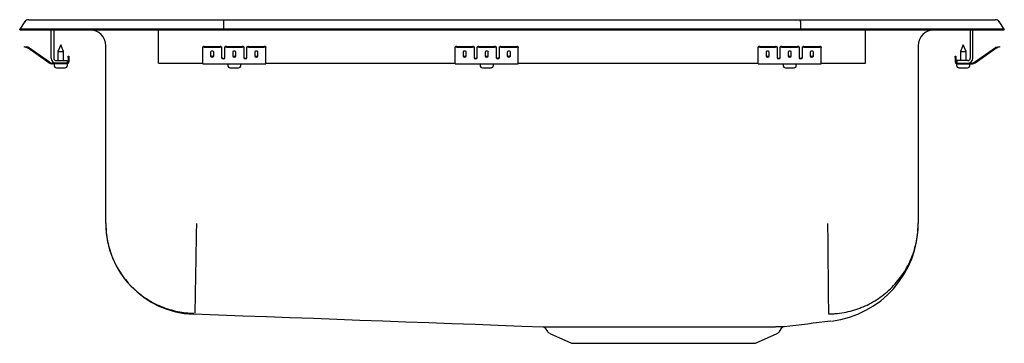
# Model space of a CAD drawing. Units: inches. Extents: x -9.7 to 9.7, y -6.2 to 0.2.
import ezdxf

# ---------------------------------------------------------------- set-up
doc = ezdxf.new("R2010")
doc.units = ezdxf.units.IN
doc.header["$MEASUREMENT"] = 0

# ---------------------------------------------------------------- blocks, each defined once
blk = doc.blocks.new('DRKADQ311960_Right')
for p, q in [((-9.572, 0.202), (-9.416, 0.202)), ((-9.416, 0.202), (-9.232, 0.202)), ((-9.232, 0.202), (-5.711, 0.202)), ((-5.711, 0.202), (5.711, 0.202)), ((5.711, 0.202), (9.232, 0.202)), ((9.232, 0.202), (9.416, 0.202)), ((9.416, 0.202), (9.572, 0.202)), ((-9.646, 0.164), (-9.75, 0.016)), ((-9.594, 0.016), (-9.75, 0.016)), ((-9.75, 0), (-9.75, 0.016)), ((-9.75, 0), (-9.594, 0)), ((-9.24, 0.016), (-9.594, 0.016)), ((-9.594, 0), (-9.24, 0)), ((-5.715, 0.016), (-9.24, 0.016)), ((-9.24, 0), (-5.715, 0)), ((-9.125, -0.56), (-9.125, 0)), ((-9.077, 0), (-9.077, -0.56)), ((-8.359, 0), (-8.359, 0)), ((-7, -0.56), (-7, 0)), ((-5.713, 0.164), (-5.715, 0.016)), ((5.715, 0.016), (-5.715, 0.016)), ((-5.715, 0), (-5.715, 0.016)), ((-5.715, 0), (5.715, 0)), ((5.713, 0.164), (5.715, 0.016)), ((5.715, 0), (5.715, 0.016)), ((9.24, 0.016), (5.715, 0.016)), ((5.715, 0), (9.24, 0)), ((7, -0.56), (7, 0)), ((8.359, 0), (8.359, 0)), ((9.077, 0), (9.077, -0.56)), ((9.125, -0.56), (9.125, 0)), ((9.594, 0.016), (9.24, 0.016)), ((9.24, 0), (9.594, 0)), ((9.75, 0.016), (9.594, 0.016)), ((9.594, 0), (9.75, 0)), ((9.75, 0.016), (9.646, 0.164)), ((9.75, 0), (9.75, 0.016)), ((-8.359, 0), (-7, 0)), ((7, 0), (8.359, 0)), ((-9.655, -0.344), (-9.652, -0.329)), ((-9.625, -0.35), (-9.655, -0.344)), ((-9.652, -0.329), (-9.621, -0.336)), ((-9.586, -0.359), (-9.625, -0.35)), ((-9.583, -0.344), (-9.621, -0.336)), ((-9.17, -0.65), (-9.585, -0.36)), ((-9.161, -0.638), (-9.576, -0.347)), ((-8.938, -0.296), (-8.993, -0.43)), ((-8.882, -0.43), (-8.938, -0.296)), ((-8.046, -3.828), (-8.046, -0.313)), ((-6.125, -0.35), (-6.125, -0.336)), ((-6.125, -0.359), (-6.125, -0.35)), ((-6.125, -0.36), (-6.125, -0.359)), ((-6.125, -0.65), (-6.125, -0.36)), ((-6.094, -0.329), (-5.781, -0.329)), ((-6.094, -0.344), (-5.781, -0.344)), ((-5.75, -0.336), (-5.75, -0.35)), ((-5.75, -0.35), (-5.75, -0.359)), ((-5.75, -0.359), (-5.75, -0.36)), ((-5.75, -0.36), (-5.75, -0.552)), ((-5.688, -0.35), (-5.688, -0.336)), ((-5.688, -0.359), (-5.688, -0.35)), ((-5.688, -0.36), (-5.688, -0.359)), ((-5.688, -0.552), (-5.688, -0.36)), ((-5.656, -0.329), (-5.344, -0.329)), ((-5.656, -0.344), (-5.344, -0.344)), ((-5.313, -0.336), (-5.313, -0.35)), ((-5.313, -0.35), (-5.313, -0.359)), ((-5.313, -0.359), (-5.313, -0.36)), ((-5.313, -0.36), (-5.313, -0.552)), ((-5.25, -0.35), (-5.25, -0.336)), ((-5.25, -0.359), (-5.25, -0.35)), ((-5.25, -0.36), (-5.25, -0.359)), ((-5.25, -0.552), (-5.25, -0.36)), ((-5.219, -0.329), (-4.906, -0.329)), ((-5.219, -0.344), (-4.906, -0.344)), ((-4.875, -0.336), (-4.875, -0.35)), ((-4.875, -0.359), (-4.875, -0.35)), ((-4.875, -0.36), (-4.875, -0.359)), ((-4.875, -0.65), (-4.875, -0.36)), ((-1.125, -0.35), (-1.125, -0.336)), ((-1.125, -0.359), (-1.125, -0.35)), ((-1.125, -0.36), (-1.125, -0.359)), ((-1.125, -0.65), (-1.125, -0.36)), ((-1.094, -0.329), (-0.781, -0.329)), ((-1.094, -0.344), (-0.781, -0.344)), ((-0.75, -0.336), (-0.75, -0.35)), ((-0.75, -0.35), (-0.75, -0.359)), ((-0.75, -0.359), (-0.75, -0.36)), ((-0.75, -0.36), (-0.75, -0.552)), ((-0.688, -0.35), (-0.688, -0.336)), ((-0.688, -0.359), (-0.688, -0.35)), ((-0.688, -0.36), (-0.688, -0.359)), ((-0.688, -0.552), (-0.688, -0.36)), ((-0.656, -0.329), (-0.344, -0.329)), ((-0.656, -0.344), (-0.344, -0.344)), ((-0.313, -0.336), (-0.313, -0.35)), ((-0.313, -0.35), (-0.313, -0.359)), ((-0.313, -0.359), (-0.313, -0.36)), ((-0.313, -0.36), (-0.313, -0.552)), ((-0.25, -0.35), (-0.25, -0.336)), ((-0.25, -0.359), (-0.25, -0.35)), ((-0.25, -0.36), (-0.25, -0.359)), ((-0.25, -0.552), (-0.25, -0.36)), ((-0.219, -0.329), (0.094, -0.329)), ((-0.219, -0.344), (0.094, -0.344)), ((0.125, -0.336), (0.125, -0.35)), ((0.125, -0.359), (0.125, -0.35)), ((0.125, -0.36), (0.125, -0.359)), ((0.125, -0.65), (0.125, -0.36)), ((4.875, -0.35), (4.875, -0.336)), ((4.875, -0.359), (4.875, -0.35)), ((4.875, -0.36), (4.875, -0.359)), ((4.875, -0.65), (4.875, -0.36)), ((4.906, -0.329), (5.219, -0.329)), ((4.906, -0.344), (5.219, -0.344)), ((5.25, -0.336), (5.25, -0.35)), ((5.25, -0.35), (5.25, -0.359)), ((5.25, -0.359), (5.25, -0.36)), ((5.25, -0.36), (5.25, -0.552)), ((5.312, -0.35), (5.312, -0.336)), ((5.312, -0.359), (5.312, -0.35)), ((5.312, -0.36), (5.312, -0.359)), ((5.312, -0.552), (5.312, -0.36)), ((5.344, -0.329), (5.656, -0.329)), ((5.344, -0.344), (5.656, -0.344)), ((5.687, -0.336), (5.687, -0.35)), ((5.687, -0.35), (5.687, -0.359)), ((5.687, -0.359), (5.687, -0.36)), ((5.687, -0.36), (5.687, -0.552)), ((5.75, -0.35), (5.75, -0.336)), ((5.75, -0.359), (5.75, -0.35)), ((5.75, -0.36), (5.75, -0.359)), ((5.75, -0.552), (5.75, -0.36)), ((5.781, -0.329), (6.094, -0.329)), ((5.781, -0.344), (6.094, -0.344)), ((6.125, -0.336), (6.125, -0.35)), ((6.125, -0.359), (6.125, -0.35)), ((6.125, -0.36), (6.125, -0.359)), ((6.125, -0.65), (6.125, -0.36)), ((8.046, -0.313), (8.046, -3.828)), ((8.938, -0.296), (8.882, -0.43)), ((8.993, -0.43), (8.938, -0.296)), ((9.161, -0.638), (9.576, -0.347)), ((9.17, -0.65), (9.585, -0.36)), ((9.583, -0.344), (9.621, -0.336)), ((9.586, -0.359), (9.625, -0.35)), ((9.621, -0.336), (9.652, -0.329)), ((9.655, -0.344), (9.625, -0.35)), ((9.652, -0.329), (9.655, -0.344)), ((-8.993, -0.43), (-8.993, -0.608)), ((-8.993, -0.43), (-8.938, -0.43)), ((-8.938, -0.43), (-8.882, -0.43)), ((-8.882, -0.608), (-8.882, -0.43)), ((-8.793, -0.516), (-8.778, -0.516)), ((-8.793, -0.547), (-8.793, -0.516)), ((-8.793, -0.547), (-8.793, -0.636)), ((-8.778, -0.516), (-8.778, -0.547)), ((-8.778, -0.547), (-8.778, -0.636)), ((-7, -0.656), (-7, -0.56)), ((-5.969, -0.439), (-5.969, -0.517)), ((-5.906, -0.517), (-5.906, -0.439)), ((-5.531, -0.439), (-5.531, -0.517)), ((-5.469, -0.517), (-5.469, -0.439)), ((-5.094, -0.439), (-5.094, -0.517)), ((-5.031, -0.517), (-5.031, -0.439)), ((-0.969, -0.439), (-0.969, -0.517)), ((-0.906, -0.517), (-0.906, -0.439)), ((-0.531, -0.439), (-0.531, -0.517)), ((-0.469, -0.517), (-0.469, -0.439)), ((-0.094, -0.439), (-0.094, -0.517)), ((-0.031, -0.517), (-0.031, -0.439)), ((5.031, -0.439), (5.031, -0.517)), ((5.094, -0.517), (5.094, -0.439)), ((5.469, -0.439), (5.469, -0.517)), ((5.531, -0.517), (5.531, -0.439)), ((5.906, -0.439), (5.906, -0.517)), ((5.969, -0.517), (5.969, -0.439)), ((7, -0.656), (7, -0.56)), ((8.778, -0.516), (8.793, -0.516)), ((8.778, -0.547), (8.778, -0.516)), ((8.778, -0.547), (8.778, -0.636)), ((8.793, -0.516), (8.793, -0.547)), ((8.793, -0.547), (8.793, -0.636)), ((8.882, -0.43), (8.882, -0.608)), ((8.882, -0.43), (8.993, -0.43)), ((8.993, -0.608), (8.993, -0.43)), ((-9.029, -0.656), (-9.104, -0.656)), ((-8.813, -0.671), (-9.104, -0.671)), ((-9.069, -0.671), (-9.069, -0.702)), ((-9.029, -0.608), (-8.813, -0.608)), ((-8.813, -0.656), (-9.029, -0.656)), ((-9.023, -0.748), (-8.938, -0.748)), ((-8.938, -0.748), (-8.852, -0.748)), ((-8.813, -0.608), (-8.813, -0.656)), ((-8.813, -0.671), (-8.806, -0.671)), ((-8.806, -0.702), (-8.806, -0.671)), ((-7, -0.656), (-6.125, -0.656)), ((-6.125, -0.671), (-6.125, -0.65)), ((-6.125, -0.671), (-4.875, -0.671)), ((-5.631, -0.671), (-5.631, -0.702)), ((-5.585, -0.748), (-5.414, -0.748)), ((-5.369, -0.702), (-5.369, -0.671)), ((-4.875, -0.671), (-4.875, -0.65)), ((-4.875, -0.656), (-1.125, -0.656)), ((-1.125, -0.671), (-1.125, -0.65)), ((-1.125, -0.671), (0.125, -0.671)), ((-0.631, -0.671), (-0.631, -0.702)), ((-0.585, -0.748), (-0.414, -0.748)), ((-0.368, -0.702), (-0.368, -0.671)), ((0.125, -0.671), (0.125, -0.65)), ((0.125, -0.656), (4.875, -0.656)), ((4.875, -0.671), (4.875, -0.65)), ((4.875, -0.671), (6.125, -0.671)), ((5.369, -0.671), (5.369, -0.702)), ((5.415, -0.748), (5.586, -0.748)), ((5.631, -0.702), (5.631, -0.671)), ((6.125, -0.671), (6.125, -0.65)), ((6.125, -0.656), (7, -0.656)), ((8.806, -0.671), (8.806, -0.702)), ((8.806, -0.671), (8.813, -0.671)), ((8.813, -0.608), (8.813, -0.656)), ((9.029, -0.608), (8.813, -0.608)), ((8.813, -0.656), (9.029, -0.656)), ((8.813, -0.671), (9.104, -0.671)), ((8.852, -0.748), (9.023, -0.748)), ((9.029, -0.656), (9.104, -0.656)), ((9.069, -0.702), (9.069, -0.671)), ((0.656, -5.901), (0.702, -5.966)), ((0.746, -6.003), (1.177, -6.2)), ((4.823, -6.2), (5.254, -6.003)), ((5.298, -5.966), (5.347, -5.896)), ((1.177, -6.2), (4.823, -6.2))]:
    blk.add_line(p, q)
at = {"flags": 128}
blk.add_lwpolyline([(-6.313, -5.62), (-6.299, -5.62), (-5.813, -5.637), (-5.334, -5.654), (-4.86, -5.671), (-4.392, -5.688), (-3.928, -5.705), (-3.468, -5.722), (-3.011, -5.739), (-2.555, -5.756), (-2.1, -5.773), (-1.645, -5.79), (-1.19, -5.807), (-0.732, -5.824), (-0.272, -5.841), (0.192, -5.858), (0.609, -5.873)], dxfattribs=at)
for centre, radius, start, end in [((-9.572, 0.111), 0.091, 90, 144.8622), ((9.572, 0.111), 0.091, 35.1378, 90), ((-8.359, -0.313), 0.313, 0, 90), ((8.359, -0.313), 0.313, 90, 180), ((-9.587, -0.364), 0.005, 55, 77.5), ((-9.587, -0.364), 0.02, 55, 77.5), ((-6.101, -0.37), 0.0418, 79.7472, 124.6782), ((-6.101, -0.385), 0.0418, 79.7472, 124.6782), ((-5.774, -0.37), 0.0418, 55.3218, 100.2528), ((-5.774, -0.385), 0.0418, 55.3218, 100.2528), ((-5.664, -0.37), 0.0418, 79.7472, 124.6782), ((-5.664, -0.385), 0.0418, 79.7472, 124.6782), ((-5.336, -0.37), 0.0418, 55.3218, 100.2528), ((-5.336, -0.385), 0.0418, 55.3218, 100.2528), ((-5.226, -0.37), 0.0418, 79.7472, 124.6782), ((-5.226, -0.385), 0.0418, 79.7472, 124.6782), ((-4.899, -0.37), 0.0418, 55.3218, 100.2528), ((-4.899, -0.385), 0.0418, 55.3218, 100.2528), ((-1.101, -0.37), 0.0418, 79.7472, 124.6782), ((-1.101, -0.385), 0.0418, 79.7472, 124.6782), ((-0.774, -0.37), 0.0418, 55.3218, 100.2528), ((-0.774, -0.385), 0.0418, 55.3218, 100.2528), ((-0.664, -0.37), 0.0418, 79.7472, 124.6782), ((-0.664, -0.385), 0.0418, 79.7472, 124.6782), ((-0.336, -0.37), 0.0418, 55.3218, 100.2528), ((-0.336, -0.385), 0.0418, 55.3218, 100.2528), ((-0.226, -0.37), 0.0418, 79.7472, 124.6782), ((-0.226, -0.385), 0.0418, 79.7472, 124.6782), ((0.101, -0.37), 0.0418, 55.3218, 100.2528), ((0.101, -0.385), 0.0418, 55.3218, 100.2528), ((4.899, -0.37), 0.0418, 79.7472, 124.6782), ((4.899, -0.385), 0.0418, 79.7472, 124.6782), ((5.226, -0.37), 0.0418, 55.3218, 100.2528), ((5.226, -0.385), 0.0418, 55.3218, 100.2528), ((5.336, -0.37), 0.0418, 79.7472, 124.6782), ((5.336, -0.385), 0.0418, 79.7472, 124.6782), ((5.664, -0.37), 0.0418, 55.3218, 100.2528), ((5.664, -0.385), 0.0418, 55.3218, 100.2528), ((5.774, -0.37), 0.0418, 79.7472, 124.6782), ((5.774, -0.385), 0.0418, 79.7472, 124.6782), ((6.101, -0.37), 0.0418, 55.3218, 100.2528), ((6.101, -0.385), 0.0418, 55.3218, 100.2528), ((9.587, -0.364), 0.02, 102.5, 125), ((9.587, -0.364), 0.005, 102.5, 125), ((-9.029, -0.56), 0.096, 180, 270), ((-9.029, -0.56), 0.048, 180, 270), ((9.029, -0.56), 0.096, 270, 0), ((9.029, -0.56), 0.048, 270, 0), ((-9.104, -0.556), 0.115, 235, 270), ((-9.104, -0.556), 0.1, 235, 270), ((-9.023, -0.702), 0.046, 180, 270), ((-8.852, -0.702), 0.046, 270, 0), ((-8.813, -0.636), 0.02, 270, 0), ((-8.813, -0.636), 0.035, 270, 0), ((-5.585, -0.702), 0.046, 180, 270), ((-5.414, -0.702), 0.046, 270, 0), ((-0.585, -0.702), 0.046, 180, 270), ((-0.414, -0.702), 0.046, 270, 0), ((5.415, -0.702), 0.046, 180, 270), ((5.586, -0.702), 0.046, 270, 0), ((8.813, -0.636), 0.035, 180, 270), ((8.813, -0.636), 0.02, 180, 270), ((8.852, -0.702), 0.046, 180, 270), ((9.023, -0.702), 0.046, 270, 0), ((9.104, -0.556), 0.1, 270, 305), ((9.104, -0.556), 0.115, 270, 305), ((-6.25, -3.828), 1.796, 180, 267.934), ((6.102, -3.828), 1.944, 276.6942, 360), ((-8.218, 106.058), 112.751, 276.93165, 277.4046), ((0.608, -5.932), 0.058, 33.198, 75.3342), ((0.791, -5.904), 0.109, 215, 245.4762), ((5.209, -5.904), 0.109, 294.5238, 325), ((5.394, -5.925), 0.0549, 109.0658, 148.9002)]:
    blk.add_arc(centre, radius, start, end)
for centre, major_axis, ratio, start_param, end_param in [((-5.711, 0.111), (0, 0.091), 0.022402, 0, 0.957526), ((5.711, 0.111), (0, 0.091), 0.022402, 5.325659, 6.283185), ((-5.938, -0.439), (0.0312, 0), 0.700208, 0, 3.141593), ((-5.938, -0.499), (0.0312, 0), 0.700208, 3.141593, 6.283185), ((-5.938, -0.517), (0.0312, 0), 0.700208, 3.141593, 6.283185), ((-5.719, -0.54), (0.0313, 0), 0.700208, 3.141593, 6.283185), ((-5.719, -0.552), (0.0313, 0), 0.700208, 3.141593, 6.283185), ((-5.5, -0.439), (0.0313, 0), 0.700208, 0, 3.141593), ((-5.5, -0.499), (0.0313, 0), 0.700208, 3.141593, 6.283185), ((-5.5, -0.517), (0.0313, 0), 0.700208, 3.141593, 6.283185), ((-5.281, -0.54), (0.0312, 0), 0.700208, 3.141593, 6.283185), ((-5.281, -0.552), (0.0312, 0), 0.700208, 3.141593, 6.283185), ((-5.063, -0.439), (0.0313, 0), 0.700208, 0, 3.141593), ((-5.063, -0.499), (0.0313, 0), 0.700208, 3.141593, 6.283185), ((-5.063, -0.517), (0.0313, 0), 0.700208, 3.141593, 6.283185), ((-0.937, -0.439), (0.0313, 0), 0.700208, 0, 3.141593), ((-0.937, -0.499), (0.0312, 0), 0.700208, 3.141593, 6.283185), ((-0.937, -0.517), (0.0312, 0), 0.700208, 3.141593, 6.283185), ((-0.719, -0.54), (0.0312, 0), 0.700208, 3.141593, 6.283185), ((-0.719, -0.552), (0.0312, 0), 0.700208, 3.141593, 6.283185), ((-0.5, -0.439), (0.0313, 0), 0.700208, 0, 3.141593), ((-0.5, -0.499), (0.0312, 0), 0.700208, 3.141593, 6.283185), ((-0.5, -0.517), (0.0312, 0), 0.700208, 3.141593, 6.283185), ((-0.281, -0.54), (0.0312, 0), 0.700208, 3.141593, 6.283185), ((-0.281, -0.552), (0.0312, 0), 0.700208, 3.141593, 6.283185), ((-0.062, -0.439), (0.0313, 0), 0.700208, 0, 3.141593), ((-0.062, -0.499), (0.0312, 0), 0.700208, 3.141593, 6.283185), ((-0.062, -0.517), (0.0312, 0), 0.700208, 3.141593, 6.283185), ((5.062, -0.439), (0.0313, 0), 0.700208, 0, 3.141593), ((5.062, -0.499), (0.0313, 0), 0.700208, 3.141593, 6.283185), ((5.062, -0.517), (0.0313, 0), 0.700208, 3.141593, 6.283185), ((5.281, -0.54), (0.0312, 0), 0.700208, 3.141593, 6.283185), ((5.281, -0.552), (0.0312, 0), 0.700208, 3.141593, 6.283185), ((5.5, -0.439), (0.0312, 0), 0.700208, 0, 3.141593), ((5.5, -0.499), (0.0312, 0), 0.700208, 3.141593, 6.283185), ((5.5, -0.517), (0.0312, 0), 0.700208, 3.141593, 6.283185), ((5.719, -0.54), (0.0312, 0), 0.700208, 3.141593, 6.283185), ((5.719, -0.552), (0.0312, 0), 0.700208, 3.141593, 6.283185), ((5.937, -0.439), (0.0312, 0), 0.700208, 0, 3.141593), ((5.937, -0.499), (0.0312, 0), 0.700208, 3.141593, 6.283185), ((5.937, -0.517), (0.0312, 0), 0.700208, 3.141593, 6.283185)]:
    blk.add_ellipse(centre, major_axis=major_axis, ratio=ratio, start_param=start_param, end_param=end_param)
for points, knots in [([(-8.046, -3.828), (-8.046, -3.932), (-8.037, -4.04), (-7.997, -4.257), (-7.966, -4.368), (-7.882, -4.584), (-7.828, -4.69), (-7.698, -4.892), (-7.622, -4.987), (-7.452, -5.16), (-7.359, -5.237), (-7.16, -5.371), (-7.054, -5.427), (-6.839, -5.515), (-6.73, -5.548), (-6.513, -5.592), (-6.406, -5.603), (-6.302, -5.605)], [0, 0, 0, 0, 0.125, 0.125, 0.25, 0.25, 0.375, 0.375, 0.5, 0.5, 0.625, 0.625, 0.75, 0.75, 0.875, 0.875, 1, 1, 1, 1]), ([(-6.25, -3.828), (-6.252, -3.932), (-6.254, -4.04), (-6.258, -4.258), (-6.26, -4.368), (-6.263, -4.584), (-6.265, -4.691), (-6.269, -4.892), (-6.271, -4.987), (-6.274, -5.16), (-6.275, -5.238), (-6.277, -5.371), (-6.279, -5.427), (-6.28, -5.516), (-6.281, -5.548), (-6.282, -5.592), (-6.282, -5.603), (-6.282, -5.605)], [0, 0, 0, 0, 0.125, 0.125, 0.25, 0.25, 0.375, 0.375, 0.5, 0.5, 0.625, 0.625, 0.75, 0.75, 0.875, 0.875, 1, 1, 1, 1]), ([(6.25, -3.828), (6.251, -3.932), (6.252, -4.04), (6.254, -4.258), (6.255, -4.368), (6.257, -4.584), (6.258, -4.691), (6.26, -4.893), (6.261, -4.988), (6.262, -5.162), (6.263, -5.24), (6.264, -5.375), (6.265, -5.432), (6.266, -5.523), (6.266, -5.557), (6.267, -5.603), (6.267, -5.616), (6.267, -5.619)], [0, 0, 0, 0, 0.125, 0.125, 0.25, 0.25, 0.375, 0.375, 0.5, 0.5, 0.625, 0.625, 0.75, 0.75, 0.875, 0.875, 1, 1, 1, 1]), ([(6.271, -5.619), (6.3, -5.619), (6.33, -5.618), (6.388, -5.615), (6.417, -5.612), (6.504, -5.603), (6.561, -5.594), (6.675, -5.57), (6.731, -5.556), (6.814, -5.53), (6.842, -5.521), (6.897, -5.5), (6.925, -5.49), (7.059, -5.433), (7.161, -5.378), (7.306, -5.28), (7.352, -5.245), (7.443, -5.17), (7.486, -5.131), (7.609, -5.007), (7.682, -4.917), (7.779, -4.771), (7.809, -4.72), (7.864, -4.617), (7.889, -4.565), (7.933, -4.458), (7.952, -4.403), (7.986, -4.292), (8, -4.235), (8.023, -4.12), (8.032, -4.062), (8.04, -3.974), (8.043, -3.945), (8.045, -3.901), (8.045, -3.886), (8.046, -3.857), (8.046, -3.843), (8.046, -3.828)], [0, 0, 0, 0, 0.03125, 0.03125, 0.0625, 0.0625, 0.125, 0.125, 0.1875, 0.1875, 0.21875, 0.21875, 0.25, 0.25, 0.375, 0.375, 0.4375, 0.4375, 0.5, 0.5, 0.625, 0.625, 0.6875, 0.6875, 0.75, 0.75, 0.8125, 0.8125, 0.875, 0.875, 0.9375, 0.9375, 0.96875, 0.96875, 0.984375, 0.984375, 1, 1, 1, 1]), ([(0.609, -5.873), (0.609, -5.873), (0.609, -5.873), (0.628, -5.873), (0.664, -5.873), (0.717, -5.873), (0.787, -5.873), (0.871, -5.873), (0.969, -5.873), (1.077, -5.873), (1.199, -5.874), (1.291, -5.874), (1.337, -5.874)], [0, 0, 0, 0, 0.070879, 0.177703, 0.280797, 0.384605, 0.490669, 0.597512, 0.696495, 0.79611, 0.897713, 1, 1, 1, 1]), ([(1.426, -5.874), (1.488, -5.874), (1.552, -5.874), (1.684, -5.874), (1.753, -5.874), (1.824, -5.874)], [0, 0, 0, 0, 0.5, 0.5, 1, 1, 1, 1]), ([(1.824, -5.874), (1.911, -5.874), (2, -5.874), (2.183, -5.873), (2.276, -5.873), (2.419, -5.873), (2.468, -5.873), (2.565, -5.873), (2.615, -5.873), (2.762, -5.873), (2.861, -5.873), (3.058, -5.873), (3.157, -5.873), (3.28, -5.873), (3.305, -5.873), (3.354, -5.873), (3.379, -5.873), (3.453, -5.873), (3.501, -5.873), (3.646, -5.873), (3.74, -5.873), (3.926, -5.873), (4.016, -5.873), (4.105, -5.873)], [0, 0, 0, 0, 0.125, 0.125, 0.25, 0.25, 0.3125, 0.3125, 0.375, 0.375, 0.5, 0.5, 0.625, 0.625, 0.65625, 0.65625, 0.6875, 0.6875, 0.75, 0.75, 0.875, 0.875, 1, 1, 1, 1]), ([(4.176, -5.873), (4.247, -5.873), (4.315, -5.873), (4.448, -5.873), (4.512, -5.873), (4.573, -5.873)], [0, 0, 0, 0, 0.5, 0.5, 1, 1, 1, 1]), ([(4.661, -5.873), (4.736, -5.873), (4.887, -5.872), (5.045, -5.872), (5.159, -5.871), (5.237, -5.871), (5.301, -5.87), (5.348, -5.87), (5.378, -5.869), (5.391, -5.869), (5.39, -5.869), (5.39, -5.869)], [0, 0, 0, 0, 0.171989, 0.347245, 0.451637, 0.556744, 0.664097, 0.772225, 0.877367, 0.98323, 1, 1, 1, 1])]:
    blk.add_open_spline(points, degree=3, knots=knots)
for points, degree in [([(1.337, -5.874), (1.366, -5.874), (1.396, -5.874), (1.426, -5.874)], 3), ([(4.105, -5.873), (4.129, -5.873), (4.152, -5.873), (4.176, -5.873)], 3), ([(4.573, -5.873), (4.603, -5.873), (4.632, -5.873), (4.661, -5.873)], 3), ([(5.389, -5.869), (5.389, -5.869)], 1)]:
    blk.add_open_spline(points, degree=degree)

msp = doc.modelspace()

# ---------------------------------------------------------------- block references
msp.add_blockref('DRKADQ311960_Right', (0, 0))

doc.saveas('drawing.dxf')
